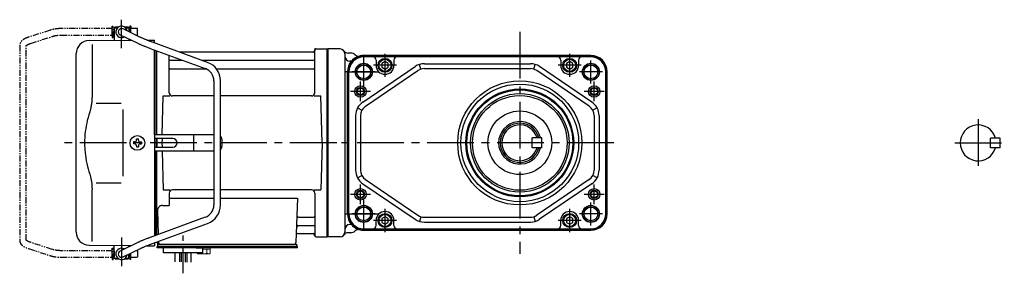
# Model space of a CAD drawing. Extents: x -539 to 746, y 74 to 679.
# Drawn here: x -539 to 64, y 111 to 266 of the extents above; entities that cross this region are included whole.
import ezdxf

# ---------------------------------------------------------------- set-up
doc = ezdxf.new("R2010")
doc.units = 0
doc.header["$LTSCALE"] = 3
doc.header["$MEASUREMENT"] = 0
for name, pattern in [('CENTER(0.5x)', [8.8, 5.5, -1.1, 1.1, -1.1]), ('PHANTOM', [2.5, 1.25, -0.25, 0.25, -0.25, 0.25, -0.25]), ('sekkei(A2)', [14.2875, 9.525, -1.5875, 1.5875, -1.5875])]:
    doc.linetypes.add(name, pattern=pattern)
doc.layers.get('0').update_dxf_attribs({"linetype": 'CONTINUOUS'})
for name, color, linetype in [('CENTER', 3, 'sekkei(A2)'), ('HOJO', 4, 'CONTINUOUS'), ('PHANTOM', 2, 'PHANTOM')]:
    doc.layers.add(name, color=color, linetype=linetype)

# ---------------------------------------------------------------- blocks, each defined once
blk = doc.blocks.new('A$Cb0b93ce7')
for p, q in [((-130.75, 66), (-130.75, 70)), ((-130.75, 70), (-130.7, 70)), ((-130.2, 71), (-130.7, 70.5)), ((-130.7, 70.5), (-130.7, 62.78)), ((-130.7, 70.5), (-128.65, 70.5)), ((-130.2, 71), (-128, 71)), ((-114.55, 64.61), (-125.33, 69.8)), ((-124.4, 71), (-122.2, 71)), ((-123.75, 70.5), (-121.7, 70.5)), ((-122.2, 71), (-121.7, 70.5)), ((-121.7, 70.5), (-121.7, 68.05)), ((-121.65, 70), (-121.7, 70)), ((-121.65, 68.03), (-121.65, 70)), ((-146.07, 62.65), (-120.17, 62.88)), ((-144.28, 60.35), (-144.28, 28.58)), ((-130.75, 66), (-130.7, 66)), ((-127.07, 66.2), (-116.28, 61.01)), ((-121.7, 63.61), (-121.7, 62.86)), ((-114.55, 64.61), (-114.62, 64.64)), ((-110.72, 62.96), (-106, 63)), ((-73.57, 49.28), (-107.29, 61.65)), ((-106, 61.17), (-106, 63)), ((-154, -54.65), (-154, 54.65)), ((-108.67, 57.89), (-74.95, 45.53)), ((-106, 5), (-106, 56.91)), ((-105, 5), (-105, 56.55)), ((-105, 56.55), (-105, 5)), ((-104.7, 5), (-104.7, 56.44)), ((-8.77, 55.5), (-90.53, 55.5)), ((-8.15, 56.67), (-8.28, 55.91)), ((-8, 30.75), (-8, 56.74)), ((-7.16, 57.5), (-0.3, 57.5)), ((-0.3, -57.5), (-0.3, 57.5)), ((-0.3, 57.5), (0, 57.33)), ((0, 57.33), (0, -57.33)), ((-97, 30.75), (-97, 53.61)), ((-96.5, 50.67), (-88.97, 50.67)), ((-77.35, 50.67), (-8.5, 50.67)), ((-96.5, 45.43), (-74.7, 45.43)), ((-68.27, 45.43), (-8.5, 45.43)), ((-69.7, 38.02), (-69.7, -38.02)), ((-65.7, -38.02), (-65.7, 38.02)), ((-141.73, 24.38), (-126.5, 24.4)), ((-101.37, 5), (-100.75, 28.75)), ((-100.75, 28.75), (-96.72, 28.75)), ((-69.7, 28.75), (-95, 28.75)), ((-10, 28.75), (-65.7, 28.75)), ((-8.28, 28.75), (-4.25, 28.75)), ((-3.5, 0), (-4.25, 28.75)), ((-125.5, 5), (-125.5, -5)), ((-118.25, 0.58), (-118.95, 0.58)), ((-118.95, 0.58), (-118.95, -0.58)), ((-117.08, 1.75), (-117.08, 2.45)), ((-117.08, 2.45), (-115.92, 2.45)), ((-115.92, 1.75), (-115.92, 2.45)), ((-114.75, 0.58), (-114.05, 0.58)), ((-114.05, 0.58), (-114.05, -0.58)), ((-106, 5), (-106, -5)), ((-69.7, 5), (-106, 5)), ((-94.82, 2.6), (-106, 2.6)), ((-105, 2.6), (-105, -2.6)), ((-105, 2.6), (-105, -2.6)), ((-104.7, 2.6), (-104.7, -2.6)), ((-101.43, 2.6), (-101.5, 0)), ((-101.5, 0), (-101.43, -2.6)), ((-81.94, -4.5), (-81.94, 4.5)), ((-64.82, 2), (-64.82, -2)), ((-3.5, 0), (-4.25, -28.75)), ((-118.25, -0.58), (-118.95, -0.58)), ((-117.08, -1.75), (-117.08, -2.45)), ((-117.08, -2.45), (-115.92, -2.45)), ((-115.92, -1.75), (-115.92, -2.45)), ((-114.75, -0.58), (-114.05, -0.58)), ((-106, -2.6), (-94.82, -2.6)), ((-106, -5), (-106, -56.91)), ((-69.7, -5), (-106, -5)), ((-105, -56.55), (-105, -5)), ((-105, -56.55), (-105, -5)), ((-104.7, -56.44), (-104.7, -5)), ((-101.37, -5), (-100.75, -28.75)), ((-144.28, -60.35), (-144.28, -28.58)), ((-141.74, -24.38), (-126.5, -24.41)), ((-100.75, -28.75), (-96.72, -28.75)), ((-69.7, -28.75), (-95, -28.75)), ((-10, -28.75), (-65.7, -28.75)), ((-8.28, -28.75), (-4.25, -28.75)), ((-97, -30.75), (-97, -38.37)), ((-97, -33.79), (-69.7, -33.79)), ((-65.7, -33.79), (-18.51, -33.79)), ((-18.51, -33.79), (-19.47, -61.03)), ((-8, -30.75), (-8, -56.74)), ((-104.22, -41.47), (-103.71, -56.07)), ((-101.22, -38.37), (-97, -38.37)), ((-74.95, -45.53), (-108.67, -57.89)), ((-17.89, -45.43), (-8.5, -45.43)), ((-107.29, -61.65), (-73.57, -49.28)), ((-18.14, -50.67), (-8.5, -50.67)), ((-18.31, -55.5), (-8.77, -55.5)), ((-8.15, -56.67), (-8.28, -55.91)), ((-7.16, -57.5), (-0.3, -57.5)), ((-0.3, -57.5), (0, -57.33)), ((-146.07, -62.65), (-120.17, -62.88)), ((-130.75, -66), (-130.75, -70)), ((-130.75, -66), (-130.7, -66)), ((-130.7, -70.5), (-130.7, -62.78)), ((-116.28, -61.01), (-127.07, -66.2)), ((-125.33, -69.8), (-114.55, -64.61)), ((-121.7, -63.61), (-121.7, -62.86)), ((-110.72, -62.96), (-106, -63)), ((-106, -61.17), (-106, -63)), ((-104.5, -60.62), (-104.5, -61)), ((-103.5, -63.5), (-104.5, -63.5)), ((-104.5, -64.3), (-104.5, -63.5)), ((-98, -64.3), (-104.5, -64.3)), ((-104, -62), (-101.7, -62)), ((-104, -63.5), (-104, -62)), ((-103.56, -60.28), (-103.53, -61.03)), ((-103.5, -62), (-20.47, -62)), ((-18.5, -63.5), (-103.5, -63.5)), ((-101.5, -63.5), (-102.27, -63.5)), ((-18.5, -64.3), (-100.5, -64.3)), ((-100.5, -67.3), (-100.5, -64.3)), ((-80.5, -64.3), (-76.5, -64.3)), ((-76.5, -67.3), (-76.5, -64.3)), ((-21.3, -62), (-19, -62)), ((-19, -63.5), (-19, -62)), ((-18.5, -64.3), (-18.5, -63.5)), ((-130.75, -70), (-130.7, -70)), ((-130.2, -71), (-130.7, -70.5)), ((-130.7, -70.5), (-128.65, -70.5)), ((-130.2, -71), (-128, -71)), ((-124.4, -71), (-122.2, -71)), ((-123.75, -70.5), (-121.7, -70.5)), ((-122.2, -71), (-121.7, -70.5)), ((-121.7, -70.5), (-121.7, -68.05)), ((-121.65, -70), (-121.7, -70)), ((-121.65, -68.03), (-121.65, -70)), ((-76.5, -67.3), (-100.5, -67.3)), ((-93.32, -72.84), (-93.32, -67.3)), ((-90.69, -67.3), (-90.69, -72.91)), ((-89.82, -67.3), (-89.82, -72.92)), ((-87.19, -67.3), (-87.19, -72.99)), ((-86.32, -67.3), (-86.32, -73.1)), ((-83.69, -73.1), (-83.69, -67.3))]:
    blk.add_line(p, q)
at = {"color": 7, "linetype": 'Continuous', "lineweight": 25}
for p, q in [((-125.5, 20.4), (-125.5, 5)), ((-125.5, -5), (-125.5, -20.41)), ((-100.2, -62), (-93.8, -62)), ((-29.2, -62), (-22.8, -62))]:
    blk.add_line(p, q, dxfattribs=at)
at = {"color": 7, "linetype": 'Continuous', "lineweight": 15}
for p, q in [((-80.04, -64.3), (-76, -64.3)), ((-76.5, -65.1), (-73.98, -65.1)), ((-76, -64.3), (-71.96, -64.3)), ((-73.98, -67.59), (-73.98, -65.1)), ((-73.98, -65.1), (-71.96, -65.1)), ((-71.96, -67.59), (-71.96, -64.3)), ((-80.04, -67.59), (-80.04, -67.3)), ((-79.5, -67.9), (-80.04, -67.59)), ((-79.5, -67.9), (-79.03, -67.9)), ((-79.03, -67.9), (-76, -67.9)), ((-78.02, -67.59), (-78.02, -67.3)), ((-76.5, -67.9), (-76.5, -67.88)), ((-76, -67.9), (-72.97, -67.9)), ((-75.5, -67.88), (-75.5, -67.9)), ((-72.97, -67.9), (-72.5, -67.9)), ((-71.96, -67.59), (-72.5, -67.9))]:
    blk.add_line(p, q, dxfattribs=at)
blk.add_circle((-116.5, 0), 4.5)
for centre, radius, start, end in [((-126.2, 68), 3.5, 9.13995, 299.44014), ((-126.2, 68), 2, 64.29005, 244.29005), ((-146, 54.65), 8, 90.5, 180), ((-8.77, 56), 0.5, 270, 350), ((-7.16, 56.5), 1, 90, 170), ((-96.5, 51.17), 0.5, 180, 270), ((-77.7, 38.02), 12, 0, 69.8637), ((-8.5, 51.17), 0.5, 270, 360), ((-96.5, 44.93), 0.5, 90, 180), ((-77.7, 38.02), 8, 0, 69.8637), ((-8.5, 44.93), 0.5, 360, 90), ((-95, 30.75), 2, 180, 270), ((-10, 30.75), 2, 270, 360), ((-118.25, 1.75), 1.17, 270, 0), ((-114.75, 1.75), 1.17, 180, 270), ((-94.82, 0), 2.6, 270, 90), ((-67.82, 2), 3, 0, 44.95527), ((-118.25, -1.75), 1.17, 0, 90), ((-114.75, -1.75), 1.17, 90, 180), ((-67.82, -2), 3, 315.04473, 0), ((-95, -30.75), 2, 90, 180), ((-10, -30.75), 2, 0, 90), ((-101.22, -41.37), 3, 90, 182), ((-77.7, -38.02), 8, 290.1363, 0), ((-77.7, -38.02), 12, 290.1363, 0), ((-17.89, -44.43), 1, 178, 270), ((-8.5, -44.93), 0.5, 270, 0), ((-18.14, -51.67), 1, 90, 178), ((-8.5, -51.17), 0.5, 0, 90), ((-146, -54.65), 8, 180, 269.5), ((-18.31, -56.5), 1, 90, 178), ((-8.77, -56), 0.5, 10, 90), ((-7.16, -56.5), 1, 190, 270), ((-126.2, -68), 3.5, 60.55986, 350.86005), ((-126.2, -68), 2, 115.70995, 295.70995), ((-103.5, -61), 1, 180, 270), ((-102.53, -61), 1, 182, 270), ((-20.47, -61), 1, 270, 358)]:
    blk.add_arc(centre, radius, start, end)
for points, knots in [([(-116.28, 61.01), (-116.18, 60.95), (-115.86, 60.8), (-115.28, 60.54), (-114.53, 60.21), (-113.72, 59.86), (-112.86, 59.51), (-111.96, 59.15), (-111.02, 58.78), (-110.06, 58.41), (-109.27, 58.11), (-108.81, 57.94), (-108.67, 57.89)], [0, 0, 0, 0, 0.058541, 0.173626, 0.286997, 0.399177, 0.510646, 0.621666, 0.732399, 0.842949, 0.953392, 1, 1, 1, 1]), ([(-107.29, 61.65), (-107.46, 61.71), (-107.94, 61.89), (-108.74, 62.19), (-109.67, 62.54), (-110.57, 62.9), (-111.43, 63.24), (-112.23, 63.58), (-112.98, 63.9), (-113.66, 64.2), (-114.18, 64.43), (-114.45, 64.56), (-114.55, 64.61)], [0, 0, 0, 0, 0.058322, 0.169266, 0.280195, 0.391013, 0.50165, 0.612015, 0.72198, 0.831351, 0.939829, 1, 1, 1, 1]), ([(-144.28, 28.58), (-144.29, 27.78), (-144.32, 26.95), (-144.44, 25.29), (-144.52, 24.47), (-144.74, 22.83), (-144.88, 22), (-145.07, 21.04), (-145.1, 20.9), (-145.12, 20.76)], [0.0002013, 0.0002013, 0.0002013, 0.0002013, 0.3230943, 0.3230943, 0.6260446, 0.6260446, 0.9289949, 0.9289949, 0.9788862, 0.9788862, 0.9788862, 0.9788862]), ([(-145.12, 20.76), (-145.92, 18.46), (-146.61, 16.13), (-147.71, 11.5), (-148.12, 9.21), (-148.69, 4.57), (-148.83, 2.22), (-148.82, -1.36), (-148.78, -2.57), (-148.62, -4.98), (-148.5, -6.17), (-148.04, -9.72), (-147.59, -12.06), (-146.49, -16.53), (-145.85, -18.66), (-145.12, -20.76)], [0.0043765, 0.0043765, 0.0043765, 0.0043765, 0.1757485, 0.1757485, 0.3398793, 0.3398793, 0.5040101, 0.5040101, 0.5877582, 0.5877582, 0.6715064, 0.6715064, 0.8390026, 0.8390026, 0.9956241, 0.9956241, 0.9956241, 0.9956241]), ([(-108.67, -57.89), (-108.84, -57.96), (-109.34, -58.14), (-110.16, -58.45), (-111.12, -58.82), (-112.05, -59.18), (-112.94, -59.54), (-113.79, -59.89), (-114.59, -60.23), (-115.33, -60.56), (-115.89, -60.82), (-116.19, -60.96), (-116.28, -61.01)], [0, 0, 0, 0, 0.058008, 0.168369, 0.278801, 0.389324, 0.500001, 0.610919, 0.722197, 0.834021, 0.946695, 1, 1, 1, 1]), ([(-114.55, -64.61), (-114.45, -64.56), (-114.19, -64.44), (-113.69, -64.21), (-113.02, -63.91), (-112.29, -63.6), (-111.49, -63.27), (-110.64, -62.93), (-109.75, -62.57), (-108.82, -62.22), (-108, -61.91), (-107.49, -61.72), (-107.29, -61.65)], [0, 0, 0, 0, 0.057822, 0.163944, 0.271464, 0.380259, 0.489871, 0.600018, 0.71052, 0.821254, 0.932134, 1, 1, 1, 1])]:
    blk.add_open_spline(points, degree=3, knots=knots)
blk.add_open_spline([(-145.12, -20.76), (-144.57, -23.45), (-144.29, -26.15), (-144.28, -28.58)], degree=3)
for points in [[(-80.04, -67.59), (-79.71, -67.78), (-79.38, -67.9), (-79.03, -67.9)], [(-75.5, -67.88), (-74.98, -67.84), (-74.47, -67.73), (-73.98, -67.59)], [(-73.98, -67.59), (-73.65, -67.78), (-73.31, -67.9), (-72.97, -67.9)]]:
    blk.add_open_spline(points, degree=3, dxfattribs=at)
for points in [[(-79.03, -67.9), (-78.86, -67.9), (-78.69, -67.87), (-78.35, -67.76), (-78.19, -67.68), (-78.02, -67.59)], [(-78.02, -67.59), (-77.77, -67.66), (-77.52, -67.72), (-77.01, -67.82), (-76.76, -67.86), (-76.5, -67.88)], [(-72.97, -67.9), (-72.8, -67.9), (-72.63, -67.87), (-72.29, -67.76), (-72.12, -67.68), (-71.96, -67.59)]]:
    blk.add_open_spline(points, degree=3, knots=[0, 0, 0, 0, 0.5, 0.5, 1, 1, 1, 1], dxfattribs=at)
at = {"layer": 'CENTER'}
for p, q in [((-126.2, 58.01), (-126.2, 75.45)), ((-8, 57.5), (-8.05, 57.2)), ((-7.69, 57.5), (-8, 57.5)), ((5.5, 0), (-165.34, 0)), ((-126.2, -58.01), (-126.2, -75.45))]:
    blk.add_line(p, q, dxfattribs=at)
at = {"layer": 'CENTER', "linetype": 'CENTER(0.5x)'}
blk.add_line((-88.5, -79.87), (-88.5, -56.27), dxfattribs=at)
at = {"layer": 'PHANTOM'}
for p, q in [((-169.83, 69.04), (-183.15, 64.71)), ((-131.95, 70), (-163.22, 70)), ((-131.95, 70), (-131.95, 71.5)), ((-131.95, 71.5), (-131.35, 71.5)), ((-131.95, 66), (-131.95, 70)), ((-131.35, 64.5), (-131.35, 71.5)), ((-130.75, 69.52), (-131.35, 69.52)), ((-130.75, 66.47), (-131.35, 66.47)), ((-121.05, 69.52), (-121.65, 69.52)), ((-120.45, 71.5), (-121.05, 71.5)), ((-121.05, 71.5), (-121.05, 67.74)), ((-120.45, 71.5), (-120.45, 70)), ((-116.55, 70), (-120.45, 70)), ((-120.45, 67.45), (-120.45, 70)), ((-116.55, 69.84), (-116.55, 70)), ((-116.55, 66), (-116.55, 69.84)), ((-181.91, 60.9), (-168.6, 65.23)), ((-163.22, 66), (-131.95, 66)), ((-131.95, 66), (-131.95, 64.5)), ((-131.95, 64.5), (-131.35, 64.5)), ((-117.44, 66), (-116.55, 66)), ((-188.55, 59.77), (-188.55, -59.77)), ((-184.55, -59.55), (-184.55, 59.55)), ((-183.15, -64.71), (-169.83, -69.04)), ((-168.6, -65.23), (-181.91, -60.91)), ((-131.95, -66), (-163.22, -66)), ((-131.95, -64.5), (-131.35, -64.5)), ((-131.95, -66), (-131.95, -64.5)), ((-131.95, -70), (-131.95, -66)), ((-131.35, -71.5), (-131.35, -64.5)), ((-116.55, -66), (-117.44, -66)), ((-116.55, -66), (-116.55, -69.84)), ((-163.22, -70), (-131.95, -70)), ((-131.95, -70), (-131.95, -71.5)), ((-131.95, -71.5), (-131.35, -71.5)), ((-130.75, -66.48), (-131.35, -66.48)), ((-130.75, -69.53), (-131.35, -69.53)), ((-121.05, -69.53), (-121.65, -69.53)), ((-121.05, -67.74), (-121.05, -71.5)), ((-120.45, -71.5), (-121.05, -71.5)), ((-120.45, -70), (-120.45, -67.45)), ((-120.45, -70), (-116.55, -70)), ((-120.45, -71.5), (-120.45, -70)), ((-116.55, -69.84), (-116.55, -70))]:
    blk.add_line(p, q, dxfattribs=at)
for points, knots in [([(-163.22, 70), (-163.42, 70), (-163.98, 69.99), (-164.92, 69.95), (-166.01, 69.85), (-167.08, 69.7), (-168.12, 69.5), (-169.04, 69.28), (-169.6, 69.11), (-169.83, 69.04)], [0, 0, 0, 0, 0.083813, 0.241997, 0.400431, 0.559314, 0.718913, 0.879532, 1, 1, 1, 1]), ([(-183.15, 64.71), (-183.31, 64.66), (-183.78, 64.5), (-184.51, 64.21), (-185.34, 63.83), (-186.1, 63.41), (-186.77, 62.95), (-187.33, 62.46), (-187.77, 61.96), (-188.11, 61.45), (-188.35, 60.92), (-188.52, 60.36), (-188.54, 59.97), (-188.55, 59.77)], [0, 0, 0, 0, 0.054238, 0.159698, 0.266695, 0.376105, 0.488373, 0.589541, 0.682215, 0.766767, 0.845438, 0.92038, 1, 1, 1, 1]), ([(-184.55, 59.55), (-184.52, 59.58), (-184.46, 59.65), (-184.27, 59.81), (-183.97, 60.01), (-183.57, 60.24), (-183.08, 60.47), (-182.52, 60.7), (-182.1, 60.84), (-181.91, 60.9)], [0.0025984, 0.0025984, 0.0025984, 0.0025984, 0.112236, 0.2512207, 0.3952233, 0.5450082, 0.7003136, 0.8604203, 1, 1, 1, 1]), ([(-168.6, 65.23), (-168.47, 65.27), (-168.11, 65.38), (-167.46, 65.55), (-166.64, 65.72), (-165.76, 65.85), (-164.85, 65.94), (-164, 65.99), (-163.45, 66), (-163.22, 66)], [0, 0, 0, 0, 0.083502, 0.2404389, 0.3988672, 0.5588028, 0.7198502, 0.8816553, 1, 1, 1, 1]), ([(-188.55, -59.77), (-188.54, -59.94), (-188.53, -60.29), (-188.39, -60.82), (-188.16, -61.35), (-187.85, -61.85), (-187.45, -62.33), (-186.95, -62.8), (-186.34, -63.25), (-185.62, -63.68), (-184.81, -64.08), (-183.98, -64.42), (-183.41, -64.62), (-183.15, -64.71)], [0, 0, 0, 0, 0.06556, 0.141288, 0.218277, 0.29892, 0.385598, 0.480413, 0.583813, 0.692974, 0.802836, 0.910846, 1, 1, 1, 1]), ([(-181.91, -60.91), (-182.04, -60.86), (-182.39, -60.74), (-182.93, -60.54), (-183.47, -60.29), (-183.91, -60.05), (-184.24, -59.83), (-184.46, -59.65), (-184.52, -59.59), (-184.55, -59.55)], [0, 0, 0, 0, 0.0898068, 0.2557189, 0.4187354, 0.5777384, 0.7319242, 0.8807483, 0.9964124, 0.9964124, 0.9964124, 0.9964124]), ([(-163.22, -66), (-163.38, -66), (-163.87, -66), (-164.66, -65.96), (-165.58, -65.87), (-166.47, -65.75), (-167.31, -65.58), (-168.02, -65.41), (-168.43, -65.28), (-168.6, -65.23)], [0, 0, 0, 0, 0.084681, 0.2469793, 0.4090217, 0.5704383, 0.7309031, 0.8900562, 1, 1, 1, 1]), ([(-169.83, -69.04), (-169.67, -69.09), (-169.18, -69.24), (-168.34, -69.46), (-167.3, -69.67), (-166.23, -69.82), (-165.14, -69.93), (-164.13, -69.99), (-163.49, -70), (-163.22, -70)], [0, 0, 0, 0, 0.085092, 0.247142, 0.407923, 0.567647, 0.726604, 0.885066, 1, 1, 1, 1])]:
    blk.add_open_spline(points, degree=3, knots=knots, dxfattribs=at)

msp = doc.modelspace()

# ---------------------------------------------------------------- linework, layer by layer
for p, q in [((-342.65, 248.5), (-350.15, 248.5)), ((-350.15, 133.5), (-350.15, 248.5)), ((-350.15, 248.33), (-350.15, 133.67)), ((-339.65, 245.5), (-339.65, 136.5)), ((-336.15, 246), (-337.78, 246)), ((-189.15, 244.5), (-328.15, 244.5)), ((-189.15, 243.88), (-328.15, 243.88)), ((-315.15, 243.63), (-328.15, 243.63)), ((-320.65, 241.63), (-320.65, 238.5)), ((-202.15, 243.63), (-315.15, 243.63)), ((-309.65, 241.63), (-309.65, 238.5)), ((-207.65, 241.63), (-207.65, 238.5)), ((-189.15, 243.63), (-202.15, 243.63)), ((-196.65, 241.63), (-196.65, 238.5)), ((-335.75, 241), (-336.65, 241)), ((-328.77, 215.98), (-296.69, 237.77)), ((-327.08, 213.49), (-295.01, 235.29)), ((-293.13, 236.19), (-294.01, 239.06)), ((-291.07, 239.5), (-226.22, 239.5)), ((-291.07, 236.5), (-226.22, 236.5)), ((-224.17, 236.19), (-223.28, 239.06)), ((-190.21, 213.49), (-222.29, 235.29)), ((-188.53, 215.98), (-220.6, 237.77)), ((-338.15, 234.55), (-339.65, 234.55)), ((-338.15, 147.5), (-338.15, 234.5)), ((-337.53, 147.5), (-337.53, 234.5)), ((-337.28, 147.5), (-337.28, 234.5)), ((-180.02, 147.5), (-180.02, 234.5)), ((-179.77, 147.5), (-179.77, 234.5)), ((-179.15, 147.5), (-179.15, 234.5)), ((-331.99, 212.38), (-329.33, 210.98)), ((-185.31, 212.38), (-187.96, 210.98)), ((-333.15, 207.7), (-333.15, 174.3)), ((-330.15, 207.7), (-330.15, 174.3)), ((-187.15, 207.7), (-187.15, 174.3)), ((-184.15, 207.7), (-184.15, 174.3)), ((55.35, 187.99), (55.35, 193.99)), ((61.35, 193.99), (55.35, 193.99)), ((61.35, 187.99), (61.35, 193.99)), ((61.35, 187.99), (55.35, 187.99)), ((-331.99, 169.62), (-329.33, 171.02)), ((-185.31, 169.62), (-187.96, 171.02)), ((-328.77, 166.02), (-296.69, 144.23)), ((-327.08, 168.51), (-295.01, 146.71)), ((-190.21, 168.51), (-222.29, 146.71)), ((-188.53, 166.02), (-220.6, 144.23)), ((-338.15, 147.45), (-339.65, 147.45)), ((-293.13, 145.81), (-294.01, 142.94)), ((-291.07, 145.5), (-226.22, 145.5)), ((-224.17, 145.81), (-223.28, 142.94)), ((-335.75, 141), (-336.65, 141)), ((-320.65, 140.37), (-320.65, 143.5)), ((-309.65, 140.37), (-309.65, 143.5)), ((-291.07, 142.5), (-226.22, 142.5)), ((-207.65, 140.37), (-207.65, 143.5)), ((-196.65, 140.37), (-196.65, 143.5)), ((-342.65, 133.5), (-350.15, 133.5)), ((-336.15, 136), (-337.78, 136)), ((-328.15, 138.37), (-315.15, 138.37)), ((-328.15, 138.12), (-189.15, 138.12)), ((-328.15, 137.5), (-189.15, 137.5)), ((-315.15, 138.37), (-202.15, 138.37)), ((-202.15, 138.37), (-189.15, 138.37))]:
    msp.add_line(p, q)
at = {"linetype": 'Continuous'}
for p, q in [((-219.15, 194.06), (-225.15, 194.06)), ((-225.15, 188.06), (-225.15, 194.06)), ((-219.15, 188.06), (-219.15, 194.06)), ((-219.15, 188.06), (-225.15, 188.06))]:
    msp.add_line(p, q, dxfattribs=at)
at = {"color": 7, "linetype": 'Continuous'}
for points in [[(-317.15, 237.35), (-315.15, 236.19), (-313.15, 237.35), (-313.15, 239.65), (-315.15, 240.81), (-317.15, 239.65)], [(-204.15, 237.35), (-202.15, 236.19), (-200.15, 237.35), (-200.15, 239.65), (-202.15, 240.81), (-204.15, 239.65)], [(-317.15, 142.35), (-315.15, 141.19), (-313.15, 142.35), (-313.15, 144.65), (-315.15, 145.81), (-317.15, 144.65)], [(-204.15, 142.35), (-202.15, 141.19), (-200.15, 142.35), (-200.15, 144.65), (-202.15, 145.81), (-204.15, 144.65)]]:
    msp.add_lwpolyline(points, close=True, dxfattribs=at)
for centre, radius in [((-315.15, 238.5), 4.25), ((-315.15, 238.5), 3.73), ((-202.15, 238.5), 4.25), ((-202.15, 238.5), 3.73), ((-315.15, 143.5), 4.25), ((-315.15, 143.5), 3.73), ((-202.15, 143.5), 4.25), ((-202.15, 143.5), 3.73)]:
    msp.add_circle(centre, radius, dxfattribs=at)
for centre, radius in [((-328.15, 234.5), 5.25), ((-328.15, 234.5), 4.2), ((-189.15, 234.5), 5.25), ((-189.15, 234.5), 4.2), ((-232.65, 191), 38), ((-330.15, 222.5), 3.5), ((-330.15, 222.5), 2.1), ((-232.65, 191), 36), ((-232.65, 191), 33), ((-232.65, 191), 32.42), ((-187.15, 222.5), 3.5), ((-187.15, 222.5), 2.1), ((-232.65, 191), 30.15), ((-232.65, 191), 29), ((-232.65, 191.06), 19.5), ((-330.15, 159.5), 3.5), ((-187.15, 159.5), 3.5), ((-330.15, 159.5), 2.1), ((-187.15, 159.5), 2.1), ((-328.15, 147.5), 5.25), ((-328.15, 147.5), 4.2), ((-189.15, 147.5), 5.25), ((-189.15, 147.5), 4.2)]:
    msp.add_circle(centre, radius)
for centre, radius, start, end in [((-342.65, 245.5), 3, 0, 90), ((-337.78, 249), 3, 215.68569, 270), ((-336.65, 244), 3, 180, 270), ((-328.15, 234.5), 9.38, 90, 180), ((-328.15, 234.5), 9.13, 90, 180), ((-336.15, 242), 4, 46.75413, 90), ((-328.15, 234.5), 10, 90, 139.45848), ((-331.35, 247.1), 3, 226.75414, 284.26894), ((-322.65, 241.63), 2, 0, 90), ((-307.65, 241.63), 2, 90, 180), ((-209.65, 241.63), 2, 0, 90), ((-194.65, 241.63), 2, 90, 180), ((-189.15, 234.5), 10, 0, 90), ((-189.15, 234.5), 9.38, 0, 90), ((-189.15, 234.5), 9.13, 0, 90), ((-328.15, 234.5), 10, 139.45848, 180), ((-315.15, 238.5), 5.5, 180, 0), ((-291.07, 229.5), 10, 90, 124.1956), ((-291.07, 229.5), 7, 90, 124.1956), ((-226.22, 229.5), 10, 55.8044, 90), ((-226.22, 229.5), 7, 55.8044, 90), ((-202.15, 238.5), 5.5, 180, 0), ((-323.15, 207.7), 10, 124.1956, 180), ((-323.15, 207.7), 7, 124.1956, 180), ((-194.15, 207.7), 7, 0, 55.8044), ((-194.15, 207.7), 10, 0, 55.8044), ((-232.65, 191.06), 13, 13.34236, 346.65764), ((47.85, 190.99), 11, 15.82662, 344.17338), ((-323.15, 174.3), 10, 180, 235.80439), ((-323.15, 174.3), 7, 180, 235.80439), ((-194.15, 174.3), 7, 304.19561, 0), ((-194.15, 174.3), 10, 304.19561, 0), ((-328.15, 147.5), 10, 180, 220.54152), ((-328.15, 147.5), 9.38, 180, 270), ((-328.15, 147.5), 9.13, 180, 270), ((-315.15, 143.5), 5.5, 0, 180), ((-291.07, 152.5), 7, 235.80439, 270), ((-226.22, 152.5), 7, 270, 304.19561), ((-202.15, 143.5), 5.5, 0, 180), ((-189.15, 147.5), 9.38, 270, 0), ((-189.15, 147.5), 9.13, 270, 0), ((-189.15, 147.5), 10, 270, 0), ((-336.65, 138), 3, 90, 180), ((-328.15, 147.5), 10, 220.54152, 270), ((-322.65, 140.37), 2, 270, 0), ((-307.65, 140.37), 2, 180, 270), ((-291.07, 152.5), 10, 235.80439, 270), ((-226.22, 152.5), 10, 270, 304.19561), ((-209.65, 140.37), 2, 270, 0), ((-194.65, 140.37), 2, 180, 270), ((-342.65, 136.5), 3, 270, 0), ((-337.78, 133), 3, 90, 144.31431), ((-336.15, 140), 4, 270, 313.24587), ((-331.35, 134.9), 3, 75.73106, 133.24586)]:
    msp.add_arc(centre, radius, start, end)
at = {"linetype": 'ByBlock'}
for radius, start, end in [(12, 14.47751, 345.52249), (11, 15.82662, 344.17338)]:
    msp.add_arc((-232.65, 191.06), radius, start, end, dxfattribs=at)
at = {"layer": 'CENTER'}
for p, q in [((-232.65, 258.94), (-232.65, 123.06)), ((-328.15, 225.08), (-328.15, 243.92)), ((-328.15, 227.46), (-328.15, 241.54)), ((-315.15, 231.42), (-315.15, 245.58)), ((-202.15, 231.42), (-202.15, 245.58)), ((-189.15, 227.46), (-189.15, 241.54)), ((-308.07, 238.5), (-322.22, 238.5)), ((-195.07, 238.5), (-209.22, 238.5)), ((-337.54, 234.5), (-318.76, 234.5)), ((-321.11, 234.5), (-335.19, 234.5)), ((-182.11, 234.5), (-196.19, 234.5)), ((-330.15, 216.47), (-330.15, 228.53)), ((-187.15, 216.47), (-187.15, 228.53)), ((-324.12, 222.5), (-336.18, 222.5)), ((-181.12, 222.5), (-193.18, 222.5)), ((47.85, 205.56), (47.85, 176.44)), ((-175.07, 191), (-373.46, 191)), ((33.48, 190.99), (63.82, 190.99)), ((-330.15, 153.47), (-330.15, 165.53)), ((-187.15, 153.47), (-187.15, 165.53)), ((-324.12, 159.5), (-336.18, 159.5)), ((-328.15, 138.08), (-328.15, 156.92)), ((-181.12, 159.5), (-193.18, 159.5)), ((-328.15, 140.46), (-328.15, 154.54)), ((-189.15, 140.46), (-189.15, 154.54)), ((-337.54, 147.5), (-318.76, 147.5)), ((-321.11, 147.5), (-335.19, 147.5)), ((-315.15, 136.42), (-315.15, 150.58)), ((-202.15, 136.42), (-202.15, 150.58)), ((-182.11, 147.5), (-196.19, 147.5)), ((-308.07, 143.5), (-322.22, 143.5)), ((-195.07, 143.5), (-209.22, 143.5))]:
    msp.add_line(p, q, dxfattribs=at)
at = {"layer": 'HOJO'}
for centre, radius in [((-328.15, 234.5), 5), ((-189.15, 234.5), 5), ((-330.15, 222.5), 2.5), ((-187.15, 222.5), 2.5), ((-330.15, 159.5), 2.5), ((-187.15, 159.5), 2.5), ((-328.15, 147.5), 5), ((-189.15, 147.5), 5)]:
    msp.add_circle(centre, radius, dxfattribs=at)

# ---------------------------------------------------------------- block references
msp.add_blockref('A$Cb0b93ce7', (-350.15, 191))

doc.saveas('drawing.dxf')
